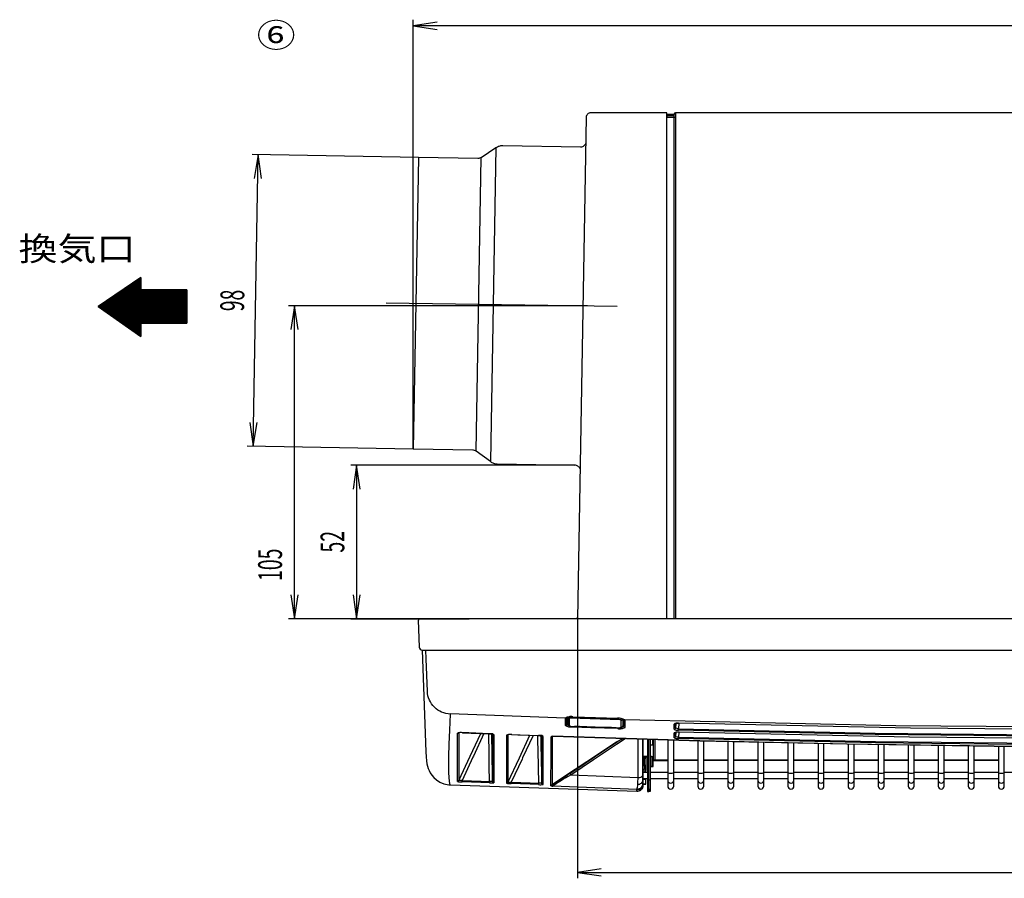
# Model space of a CAD drawing. Extents: x -416 to 304, y -640 to 660.
# Drawn here: x -386 to -55, y -170 to 118 of the extents above; entities that cross this region are included whole.
import ezdxf

# ---------------------------------------------------------------- set-up
doc = ezdxf.new("R2010")
doc.units = 0
doc.layers.get('0').update_dxf_attribs({"linetype": 'CONTINUOUS'})
doc.layers.add('1', color=7, linetype='CONTINUOUS')
doc.layers.add('_____1', color=7, linetype='CONTINUOUS')
doc.styles.add('EXCESS_STANDARD', font='txt', dxfattribs={"height": 0.2, "bigfont": 'BIGFONT'})

# ---------------------------------------------------------------- blocks, each defined once
blk = doc.blocks.new('0-NONE')
at = {"layer": '1', "color": 1, "linetype": 'CONTINUOUS'}
for p, q in [((-347.37, 29.81), (-344.76, 29.81)), ((-347.22, 29.91), (-344.76, 29.91)), ((-347.07, 30.01), (-344.76, 30.01)), ((-346.93, 30.11), (-344.76, 30.11)), ((-346.78, 30.21), (-344.76, 30.21)), ((-346.63, 30.31), (-344.76, 30.31)), ((-346.49, 30.41), (-344.76, 30.41)), ((-346.34, 30.51), (-344.76, 30.51)), ((-346.19, 30.61), (-344.76, 30.61)), ((-346.05, 30.71), (-344.76, 30.71)), ((-345.9, 30.81), (-344.76, 30.81)), ((-345.75, 30.91), (-344.76, 30.91)), ((-345.61, 31.01), (-344.76, 31.01)), ((-345.46, 31.11), (-344.76, 31.11)), ((-345.31, 31.21), (-344.76, 31.21)), ((-345.17, 31.31), (-344.76, 31.31)), ((-345.02, 31.41), (-344.76, 31.41)), ((-344.87, 31.51), (-344.76, 31.51)), ((-352.21, 26.51), (-329.31, 26.51)), ((-352.06, 26.61), (-329.31, 26.61)), ((-351.92, 26.71), (-329.31, 26.71)), ((-351.77, 26.81), (-329.31, 26.81)), ((-351.62, 26.91), (-329.31, 26.91)), ((-351.48, 27.01), (-329.31, 27.01)), ((-351.33, 27.11), (-329.31, 27.11)), ((-351.18, 27.21), (-329.31, 27.21)), ((-351.04, 27.31), (-329.31, 27.31)), ((-350.89, 27.41), (-329.31, 27.41)), ((-350.74, 27.51), (-344.77, 27.51)), ((-350.6, 27.61), (-344.77, 27.61)), ((-350.45, 27.71), (-344.77, 27.71)), ((-350.3, 27.81), (-344.77, 27.81)), ((-350.16, 27.91), (-344.77, 27.91)), ((-350.01, 28.01), (-344.77, 28.01)), ((-349.86, 28.11), (-344.77, 28.11)), ((-349.72, 28.21), (-344.77, 28.21)), ((-349.57, 28.31), (-344.77, 28.31)), ((-349.42, 28.41), (-344.76, 28.41)), ((-349.28, 28.51), (-344.76, 28.51)), ((-349.13, 28.61), (-344.76, 28.61)), ((-348.98, 28.71), (-344.76, 28.71)), ((-348.84, 28.81), (-344.76, 28.81)), ((-348.69, 28.91), (-344.76, 28.91)), ((-348.54, 29.01), (-344.76, 29.01)), ((-348.4, 29.11), (-344.76, 29.11)), ((-348.25, 29.21), (-344.76, 29.21)), ((-348.1, 29.31), (-344.76, 29.31)), ((-347.96, 29.41), (-344.76, 29.41)), ((-347.81, 29.51), (-344.76, 29.51)), ((-347.66, 29.61), (-344.76, 29.61)), ((-347.51, 29.71), (-344.76, 29.71)), ((-357.05, 23.21), (-329.31, 23.21)), ((-356.91, 23.31), (-329.31, 23.31)), ((-356.76, 23.41), (-329.31, 23.41)), ((-356.61, 23.51), (-329.31, 23.51)), ((-356.47, 23.61), (-329.31, 23.61)), ((-356.32, 23.71), (-329.31, 23.71)), ((-356.17, 23.81), (-329.31, 23.81)), ((-356.03, 23.91), (-329.31, 23.91)), ((-355.88, 24.01), (-329.31, 24.01)), ((-355.73, 24.11), (-329.31, 24.11)), ((-355.59, 24.21), (-329.31, 24.21)), ((-355.44, 24.31), (-329.31, 24.31)), ((-355.29, 24.41), (-329.31, 24.41)), ((-355.14, 24.51), (-329.31, 24.51)), ((-355, 24.61), (-329.31, 24.61)), ((-354.85, 24.71), (-329.31, 24.71)), ((-354.7, 24.81), (-329.31, 24.81)), ((-354.56, 24.91), (-329.31, 24.91)), ((-354.41, 25.01), (-329.31, 25.01)), ((-354.26, 25.11), (-329.31, 25.11)), ((-354.12, 25.21), (-329.31, 25.21)), ((-353.97, 25.31), (-329.31, 25.31)), ((-353.82, 25.41), (-329.31, 25.41)), ((-353.68, 25.51), (-329.31, 25.51)), ((-353.53, 25.61), (-329.31, 25.61)), ((-353.38, 25.71), (-329.31, 25.71)), ((-353.24, 25.81), (-329.31, 25.81)), ((-353.09, 25.91), (-329.31, 25.91)), ((-352.94, 26.01), (-329.31, 26.01)), ((-352.8, 26.11), (-329.31, 26.11)), ((-352.65, 26.21), (-329.31, 26.21)), ((-352.5, 26.31), (-329.31, 26.31)), ((-352.36, 26.41), (-329.31, 26.41)), ((-359.08, 21.81), (-329.31, 21.81)), ((-358.96, 21.91), (-329.31, 21.91)), ((-358.94, 21.71), (-329.31, 21.71)), ((-358.81, 22.01), (-329.31, 22.01)), ((-358.79, 21.61), (-329.31, 21.61)), ((-358.67, 22.11), (-329.31, 22.11)), ((-358.65, 21.51), (-329.31, 21.51)), ((-358.52, 22.21), (-329.31, 22.21)), ((-358.51, 21.41), (-329.31, 21.41)), ((-358.37, 22.31), (-329.31, 22.31)), ((-358.37, 21.31), (-329.31, 21.31)), ((-358.23, 22.41), (-329.31, 22.41)), ((-358.22, 21.21), (-329.31, 21.21)), ((-358.08, 22.51), (-329.31, 22.51)), ((-358.08, 21.11), (-329.31, 21.11)), ((-357.94, 21.01), (-329.31, 21.01)), ((-357.93, 22.61), (-329.31, 22.61)), ((-357.79, 22.71), (-329.31, 22.71)), ((-357.79, 20.91), (-329.31, 20.91)), ((-357.65, 20.81), (-329.31, 20.81)), ((-357.64, 22.81), (-329.31, 22.81)), ((-357.51, 20.71), (-329.31, 20.71)), ((-357.49, 22.91), (-329.31, 22.91)), ((-357.37, 20.61), (-329.31, 20.61)), ((-357.35, 23.01), (-329.31, 23.01)), ((-357.22, 20.51), (-329.31, 20.51)), ((-357.2, 23.11), (-329.31, 23.11)), ((-357.08, 20.41), (-329.31, 20.41)), ((-356.94, 20.31), (-329.31, 20.31)), ((-356.79, 20.21), (-329.31, 20.21)), ((-356.65, 20.11), (-329.31, 20.11)), ((-356.51, 20.01), (-329.31, 20.01)), ((-356.36, 19.91), (-329.31, 19.91)), ((-356.22, 19.81), (-329.31, 19.81)), ((-356.08, 19.71), (-329.31, 19.71)), ((-355.94, 19.61), (-329.31, 19.61)), ((-355.79, 19.51), (-329.31, 19.51)), ((-355.65, 19.41), (-329.31, 19.41)), ((-355.51, 19.31), (-329.31, 19.31)), ((-355.36, 19.21), (-329.31, 19.21)), ((-355.22, 19.11), (-329.31, 19.11)), ((-355.08, 19.01), (-329.31, 19.01)), ((-354.94, 18.91), (-329.31, 18.91)), ((-354.79, 18.81), (-329.31, 18.81)), ((-354.65, 18.71), (-329.31, 18.71)), ((-354.51, 18.61), (-329.31, 18.61)), ((-354.36, 18.51), (-329.31, 18.51)), ((-354.22, 18.41), (-329.31, 18.41)), ((-354.08, 18.31), (-329.31, 18.31)), ((-353.94, 18.21), (-329.31, 18.21)), ((-353.79, 18.11), (-329.31, 18.11)), ((-353.65, 18.01), (-329.31, 18.01)), ((-353.51, 17.91), (-329.31, 17.91)), ((-353.36, 17.81), (-329.31, 17.81)), ((-353.22, 17.71), (-329.31, 17.71)), ((-353.08, 17.61), (-329.31, 17.61)), ((-352.93, 17.51), (-329.31, 17.51)), ((-352.79, 17.41), (-329.31, 17.41)), ((-352.65, 17.31), (-329.31, 17.31)), ((-352.51, 17.21), (-329.31, 17.21)), ((-352.36, 17.11), (-329.31, 17.11)), ((-352.22, 17.01), (-329.31, 17.01)), ((-352.08, 16.91), (-329.31, 16.91)), ((-351.93, 16.81), (-329.31, 16.81)), ((-351.79, 16.71), (-329.31, 16.71)), ((-351.65, 16.61), (-329.31, 16.61)), ((-351.51, 16.51), (-329.31, 16.51)), ((-351.36, 16.41), (-329.31, 16.41)), ((-351.22, 16.31), (-329.31, 16.31)), ((-351.08, 16.21), (-344.77, 16.21)), ((-350.93, 16.11), (-344.77, 16.11)), ((-350.79, 16.01), (-344.77, 16.01)), ((-350.65, 15.91), (-344.77, 15.91)), ((-350.5, 15.81), (-344.77, 15.81)), ((-350.36, 15.71), (-344.77, 15.71)), ((-350.22, 15.61), (-344.77, 15.61)), ((-350.08, 15.51), (-344.77, 15.51)), ((-349.93, 15.41), (-344.77, 15.41)), ((-349.79, 15.31), (-344.77, 15.31)), ((-349.65, 15.21), (-344.77, 15.21)), ((-349.5, 15.11), (-344.77, 15.11)), ((-349.36, 15.01), (-344.77, 15.01)), ((-349.22, 14.91), (-344.77, 14.91)), ((-349.08, 14.81), (-344.77, 14.81)), ((-348.93, 14.71), (-344.77, 14.71)), ((-348.79, 14.61), (-344.77, 14.61)), ((-348.65, 14.51), (-344.77, 14.51)), ((-348.5, 14.41), (-344.77, 14.41)), ((-348.36, 14.31), (-344.77, 14.31)), ((-348.22, 14.21), (-344.77, 14.21)), ((-348.08, 14.11), (-344.77, 14.11)), ((-347.93, 14.01), (-344.77, 14.01)), ((-347.79, 13.91), (-344.77, 13.91)), ((-347.65, 13.81), (-344.77, 13.81)), ((-347.5, 13.71), (-344.77, 13.71)), ((-347.36, 13.61), (-344.77, 13.61)), ((-347.22, 13.51), (-344.77, 13.51)), ((-347.07, 13.41), (-344.77, 13.41)), ((-346.93, 13.31), (-344.77, 13.31)), ((-346.79, 13.21), (-344.77, 13.21)), ((-346.65, 13.11), (-344.77, 13.11)), ((-346.5, 13.01), (-344.77, 13.01)), ((-346.36, 12.91), (-344.77, 12.91)), ((-346.22, 12.81), (-344.77, 12.81)), ((-346.07, 12.71), (-344.77, 12.71)), ((-345.93, 12.61), (-344.77, 12.61)), ((-345.79, 12.51), (-344.77, 12.51)), ((-345.65, 12.41), (-344.77, 12.41)), ((-345.5, 12.31), (-344.77, 12.31)), ((-345.36, 12.21), (-344.77, 12.21)), ((-345.22, 12.11), (-344.77, 12.11)), ((-345.07, 12.01), (-344.77, 12.01)), ((-344.93, 11.91), (-344.77, 11.91)), ((-344.79, 11.81), (-344.77, 11.81))]:
    blk.add_line(p, q, dxfattribs=at)
blk.add_lwpolyline([(-359.09, 21.82), (-344.76, 31.59), (-344.77, 27.41), (-329.31, 27.41), (-329.31, 16.22), (-344.77, 16.22), (-344.77, 11.79), (-359.09, 21.82)], dxfattribs=at)
at = {"layer": '_____1', "color": 4, "linetype": 'CONTINUOUS'}
for p, q in [((0, 116.14), (-253.21, 116.14)), ((-251.5, 71.91), (-307.34, 72.88)), ((-307.05, -25.14), (-305.34, 72.85)), ((-194.66, 22.04), (-295.15, 22.04)), ((-293.15, -83.12), (-293.15, 22.04)), ((-272.24, -31.52), (-272.24, -83.12)), ((-198, -168.33), (197.99, -168.33))]:
    blk.add_line(p, q, dxfattribs=at)
at = {"layer": '_____1', "color": 7, "linetype": 'CONTINUOUS'}
for p, q in [((-262.36, 23.07), (-184.67, 21.89)), ((-184.77, -124.52), (-182.92, -123.31)), ((-176.02, -123.53), (-176.02, -135.7)), ((-172.51, -123.75), (-172.51, -130.64)), ((-176.02, -129.34), (-174.51, -129.34)), ((-175.02, -129.34), (-175.02, -129.63)), ((-172.51, -130.71), (-172.01, -130.71)), ((-167.66, -130.61), (-172.01, -130.61)), ((-157.56, -130.61), (-165.66, -130.61)), ((-157.56, -130.74), (-165.66, -130.74)), ((-147.45, -130.61), (-155.56, -130.61)), ((-147.45, -130.74), (-155.56, -130.74)), ((-137.35, -130.61), (-145.45, -130.61)), ((-137.35, -130.74), (-145.45, -130.74)), ((-127.24, -130.61), (-135.35, -130.61)), ((-127.24, -130.74), (-135.35, -130.74)), ((-117.14, -130.61), (-125.24, -130.61)), ((-117.14, -130.74), (-125.24, -130.74)), ((-107.03, -130.61), (-115.14, -130.61)), ((-107.03, -130.74), (-115.14, -130.74)), ((-96.93, -130.61), (-105.03, -130.61)), ((-96.93, -130.74), (-105.03, -130.74)), ((-86.82, -130.61), (-94.93, -130.61)), ((-86.82, -130.74), (-94.93, -130.74)), ((-76.72, -130.61), (-84.82, -130.61)), ((-76.72, -130.74), (-84.82, -130.74)), ((-66.62, -130.61), (-74.72, -130.61)), ((-66.62, -130.74), (-74.72, -130.74)), ((-56.51, -130.61), (-64.61, -130.61)), ((-56.51, -130.74), (-64.61, -130.74)), ((-174.51, -134.79), (-176.02, -134.79)), ((-240.72, -138.95), (-178.08, -141.01)), ((-176.02, -136.78), (-174.51, -136.78)), ((-174.51, -137.66), (-174.02, -137.66)), ((-174.02, -137.26), (-173.51, -137.26)), ((-173.51, -136.78), (-167.66, -136.78)), ((-165.66, -136.78), (-157.56, -136.78)), ((-155.56, -136.78), (-147.45, -136.78)), ((-145.45, -136.78), (-137.35, -136.78)), ((-135.35, -136.78), (-127.24, -136.78)), ((-125.24, -136.78), (-117.14, -136.78)), ((-115.14, -136.78), (-107.03, -136.78)), ((-105.03, -136.78), (-96.93, -136.78)), ((-94.93, -136.78), (-86.82, -136.78)), ((-84.82, -136.78), (-76.72, -136.78)), ((-74.72, -136.78), (-66.62, -136.78)), ((-64.61, -136.78), (-56.51, -136.78)), ((-174.02, -140.66), (-174.51, -140.66)), ((-173.51, -140.54), (-174.02, -140.54))]:
    blk.add_line(p, q, dxfattribs=at)
at = {"layer": '_____1', "color": 4, "linetype": 'CONTINUOUS'}
for points in [[(-230.35, 71.9), (-225.42, 75.23), (-227.26, -30.31), (-232.08, -26.81), (-230.35, 71.9, -0.07675), (-230.9, 71.64, -0.07668), (-231.51, 71.56), (-251.5, 71.91), (-253.21, -26.08), (-253.21, 118.13)], [(-168, -83.12), (-168, 85.41), (-168, 86.88), (-193.56, 86.88, 0.196387), (-194.61, 86.45, 0.195738), (-195.06, 85.41), (-198, -83.12), (-198, -170.33)], [(-232.08, -26.81, 0.075916), (-232.62, -26.53, 0.076797), (-233.22, -26.43), (-253.21, -26.08), (-309.05, -25.1)], [(-227.26, -30.31, 0.077064), (-226.18, -30.86, 0.076578), (-224.98, -31.07), (-198.9, -31.52), (-274.24, -31.52)]]:
    blk.add_lwpolyline(points, format="xyb", dxfattribs=at)
for points in [[(-245.22, 117.33), (-253.21, 116.14), (-245.22, 114.94)], [(-304.28, 64.83), (-305.34, 72.85), (-306.68, 64.87)], [(-291.95, 14.04), (-293.15, 22.04), (-294.35, 14.04)], [(-308.11, -17.12), (-307.05, -25.14), (-305.71, -17.16)], [(-271.04, -39.53), (-272.24, -31.52), (-273.44, -39.53)], [(-294.35, -75.12), (-293.15, -83.12), (-291.95, -75.12)], [(-273.44, -75.12), (-272.24, -83.12), (-271.04, -75.12)], [(-274.24, -83.12), (-234.45, -83.12), (-295.15, -83.12)], [(-190, -167.12), (-198, -168.33), (-190, -169.53)]]:
    blk.add_lwpolyline(points, dxfattribs=at)
at = {"layer": '_____1', "color": 7, "linetype": 'CONTINUOUS'}
for points in [[(-165.5, 85.88), (-168, 85.88), (-168, 85.4), (-165.5, 85.4), (-165.5, 86.38), (-168, 86.38)], [(194.03, 86.88), (190, 86.88), (194.03, 86.88), (-165, 86.88), (-165, 85.41)], [(-344.77, 27.41), (-344.76, 31.59), (-359.09, 21.82), (-344.77, 11.79), (-344.77, 16.22), (-329.31, 16.22), (-329.31, 27.41), (-344.77, 27.41)], [(-250.2, -93.62), (-249.01, -127.79), (-248.91, -129.48), (-248.78, -130.87), (-248.61, -131.9), (-248.43, -132.64), (-248.2, -133.38), (-247.89, -134.13), (-247.49, -134.9), (-246.97, -135.69), (-246.29, -136.48), (-245.42, -137.26), (-244.33, -137.97), (-242.88, -138.6), (-241.28, -138.93), (-240.72, -138.94)], [(-201.68, -116.35), (-201.7, -116.36), (-201.68, -116.36), (-201.56, -116.3), (-201.25, -116.21), (-200.66, -116.1), (-199.88, -116.04), (-199.55, -116.06)], [(-201.56, -116.36), (-201.56, -116.87), (-201.56, -117.65), (-201.56, -118.53), (-201.55, -118.01), (-201.54, -116.88), (-201.53, -116.51), (-201.41, -116.62), (-201.28, -116.67)], [(-199.57, -116.05), (-199.57, -116.02), (-192.04, -116.29), (-184.51, -116.54)], [(-199.57, -116.05), (-199.57, -116.05), (-195.69, -116.19), (-184.51, -116.55)], [(-185.04, -116.87), (-186.04, -116.84), (-190.04, -116.71), (-199.04, -116.41)], [(-184.9, -119.79), (-184.54, -119.79), (-183.9, -119.76), (-183.36, -119.67), (-183.09, -119.56), (-182.92, -119.43), (-182.81, -119.25), (-182.77, -119.05)], [(-182.77, -117.27), (-182.57, -117.2), (-182.52, -117.13), (-182.49, -118.77), (-182.48, -119.18), (-182.48, -118.42), (-182.48, -117.64), (-182.48, -116.9)], [(-165.18, -118.34), (-165.19, -118.35), (-165.15, -118.33), (-165.02, -118.3), (-164.74, -118.26), (-164.33, -118.24), (-164, -118.25)], [(-238.38, -137.8), (-238.38, -136.31), (-238.38, -134.23), (-238.38, -131.8), (-238.38, -128.88), (-238.38, -125.47), (-238.38, -121.57)], [(-237.9, -121.29), (-237.9, -125.18), (-237.9, -128.6), (-237.9, -131.51), (-237.9, -133.94), (-237.91, -136.02), (-237.91, -137.51), (-234.05, -129.24), (-230.51, -121.64)], [(-227.57, -121.76), (-234.56, -121.49), (-236.65, -121.4), (-236.65, -121.4), (-233.78, -121.51), (-230.67, -121.63), (-227.57, -121.75), (-227.57, -121.76), (-227.51, -121.76), (-227.03, -121.8), (-226.63, -121.85), (-226.42, -121.9), (-226.35, -121.92), (-226.36, -121.92)], [(-226.72, -121.84), (-226.68, -124.74), (-226.59, -129.75), (-226.59, -130.2), (-226.59, -132.3), (-226.59, -134.29), (-226.59, -135.74), (-226.83, -121.82)], [(-226.59, -121.86), (-226.59, -123.33), (-226.59, -126.7), (-226.59, -129.75), (-226.59, -129.78), (-226.59, -129.88), (-226.59, -129.97), (-226.59, -130.07), (-226.59, -130.17), (-226.59, -130.2), (-226.67, -125.6), (-226.73, -121.84)], [(-226.59, -135.74), (-226.55, -137.77), (-226.55, -136.33), (-226.55, -134.33), (-226.55, -131.81), (-226.55, -128.74), (-226.55, -125.38), (-226.55, -121.56)], [(-221.4, -121.93), (-221.4, -125.82), (-221.4, -129.23), (-221.4, -132.14), (-221.4, -134.56), (-221.4, -136.63), (-221.4, -138.13), (-217.53, -129.84), (-214, -122.26)], [(-220.14, -122.04), (-220.14, -122.03), (-217.26, -122.14), (-214.16, -122.25), (-211.06, -122.36), (-211.06, -122.37), (-211.01, -122.37), (-210.52, -122.4), (-210.11, -122.46), (-209.91, -122.5), (-209.84, -122.52), (-209.85, -122.52)], [(-220.14, -122.04), (-218.05, -122.11), (-211.06, -122.37)], [(-210.22, -122.44), (-210.16, -126.19), (-210.08, -130.78), (-210.08, -132.88), (-210.08, -134.87), (-210.08, -136.32)], [(-210.08, -122.46), (-210.08, -123.93), (-210.08, -127.28), (-210.08, -130.33), (-210.08, -130.37), (-210.08, -130.47), (-210.08, -130.56), (-210.08, -130.66), (-210.08, -130.75), (-210.08, -130.78), (-210.08, -130.33), (-210.17, -125.33), (-210.22, -122.45)], [(-184.48, -119.8), (-184.49, -119.85), (-184.49, -119.91), (-184.49, -119.96), (-184.49, -120), (-184.49, -120.02), (-193.54, -119.73), (-199.59, -119.53)], [(164.16, -120.53), (100.51, -121.96), (34.39, -122.7), (-31.73, -122.72), (-97.88, -121.99), (-164.02, -120.53)], [(-184.72, -124.49), (-190.94, -128.59), (-198.78, -133.77), (-206.37, -138.77), (-206.37, -137.22), (-206.39, -135.04), (-206.39, -132.23), (-206.4, -127.93), (-206.4, -125.43), (-206.41, -124.09), (-206.41, -122.7), (-206.48, -122.66), (-206.49, -122.63), (-206.48, -122.62), (-206.43, -122.61), (-206.41, -122.61), (-206.38, -122.61), (-206.35, -122.61), (-206.31, -122.61), (-206.31, -122.61), (-206.31, -122.61), (-206.31, -122.6), (-156.86, -124.1), (-107.4, -125.2), (-57.91, -125.89), (-8.42, -126.17)], [(44.69, -126), (41.07, -126.04), (-8.42, -126.18), (-57.9, -125.9), (-107.37, -125.21), (-156.85, -124.12), (-206.31, -122.61), (-206.31, -122.61), (-206.31, -122.61)], [(-200.57, -135.1), (-200.25, -135.58), (-177.61, -136.46), (-177.61, -123.48)], [(-186.32, -125.55), (-185.99, -125.33), (-184.68, -124.46)], [(-174.51, -123.57), (-174.51, -137.66), (-174.51, -140.66), (-174.51, -141.16), (-174.02, -141.16), (-174.02, -141.06), (-173.51, -141.06), (-173.51, -141.16), (-174.02, -141.16), (-174.02, -140.66), (-174.02, -140.54), (-174.02, -137.26), (-174.02, -123.56)], [(-173.51, -123.56), (-173.51, -137.26), (-173.51, -140.54), (-173.51, -140.66), (-174.02, -140.66), (-173.51, -140.66), (-173.51, -140.76), (-173.51, -140.8), (-173.51, -141.06)], [(-173.51, -125.43), (-172.71, -125.43), (-172.71, -123.71)], [(-167.66, -123.79), (-167.66, -134.79), (-173.51, -134.79)], [(-172.01, -123.77), (-172.01, -130.64), (-172.01, -130.67), (-172.51, -130.67)], [(164.16, -123.37), (100.76, -124.78), (34.58, -125.53), (-31.6, -125.55), (-97.81, -124.83), (-164.02, -123.37)], [(-172.51, -129.54), (-173.01, -129.54), (-173.01, -132.74), (-172.51, -132.74), (-172.51, -130.71), (-172.51, -130.67), (-172.51, -130.64), (-172.01, -130.64), (-172.01, -130.74), (-167.66, -130.74)], [(-173.51, -140.76), (-174.02, -140.76), (-174.02, -140.8), (-173.51, -140.8), (-174.02, -140.8)]]:
    blk.add_lwpolyline(points, dxfattribs=at)
for points in [[(-165, 86.88, 0.198851), (-165.35, 86.74, 0.198973), (-165.5, 86.38)], [(-165.5, -83.12), (-165.5, 85.4, -0.008837), (-165.22, 85.41, -0.011239), (-165, 85.41), (-165, -83.12)], [(-225.42, 75.23, -0.076628), (-224.32, 75.75, -0.07629), (-223.11, 75.91), (-197.04, 75.46, 0.140932), (-195.97, 75.74, 0.139967), (-195.21, 76.56)], [(-197.12, -32.69, 0.141459), (-197.84, -31.85, 0.1414), (-198.9, -31.52)], [(-198.49, -83.12, 0.197111), (-198.14, -82.97, 0.198563), (-197.99, -82.63), (-197.99, -82.62), (-197.99, -82.63)], [(-251.55, -83.62), (-251.24, -92.66, 0.195158), (-250.93, -93.34, 0.194015), (-250.23, -93.62), (-248.98, -93.62), (-235.14, -93.62), (235.28, -93.62), (249.12, -93.62), (250.38, -93.62, 0.194349), (251.07, -93.34, 0.194823), (251.38, -92.66), (251.69, -83.62)], [(251.64, -83.62, 0.414215), (251.14, -83.12), (249.88, -83.12), (235.59, -83.12), (-235.45, -83.12), (-249.74, -83.12), (-251, -83.12, 0.199072), (-251.35, -83.26, 0.198756), (-251.5, -83.62)], [(-240.78, -115.14, -0.188646), (-246.11, -112.85, -0.188691), (-248.46, -107.54), (-248.84, -96.61), (-248.94, -93.62)], [(-199.58, -119.31), (-199.58, -119.36), (-199.58, -119.42), (-199.59, -119.47), (-199.59, -119.5), (-199.59, -119.53, -0.181374), (-202.08, -119.02), (-202.08, -118.14), (-202.08, -117.35), (-202.08, -116.56), (-202.04, -116.47), (-240.77, -115.08), (-240.78, -115.14), (-241.03, -120.58), (-241.21, -125.31), (-241.32, -129.36), (-241.36, -132.7), (-241.34, -134.77), (-241.28, -136.43), (-241.17, -137.67), (-241.03, -138.5), (-240.84, -138.92), (-240.72, -138.92)], [(-202.08, -116.56, 0.123255), (-201.85, -116.51, 0.122477), (-201.66, -116.35)], [(-202.08, -119.02, 0.197687), (-201.72, -118.89, 0.198026), (-201.56, -118.54), (-201.56, -118.53, 0.123944), (-201.4, -118.72, 0.123085), (-201.17, -118.8)], [(-199.57, -116.02, 0.076062), (-200.84, -116.06, 0.075756), (-202.04, -116.47, 0.09749), (-201.84, -116.45, 0.104565), (-201.69, -116.36)], [(-183.28, -117.26, 0.199029), (-182.93, -117.13, 0.200924), (-182.77, -116.78), (-182.77, -116.77), (-182.77, -119.05), (-182.77, -119.06, -0.200924), (-182.93, -119.41, -0.199029), (-183.28, -119.54), (-183.28, -119.37), (-183.28, -118.69), (-183.28, -117.26), (-183.39, -117.15), (-183.68, -117.05), (-200.5, -116.53), (-200.7, -116.59), (-200.79, -116.69, -0.192835), (-201.14, -116.54, -0.194176), (-201.28, -116.2), (-201.28, -118.48), (-201.28, -118.48), (-201.23, -118.71), (-201.13, -118.86), (-201, -118.97), (-200.81, -119.07), (-200.32, -119.2), (-199.69, -119.29), (-199.02, -119.34), (-198.9, -119.34)], [(-201.28, -118.48, 0.194337), (-201.14, -118.82, 0.192656), (-200.79, -118.97)], [(-199.03, -116.07), (-199.03, -116.08), (-199.04, -116.16), (-199.04, -116.23), (-199.04, -116.29), (-199.04, -116.34), (-199.04, -116.38), (-199.04, -116.41, 0.032956), (-199.77, -116.42, 0.032604), (-200.5, -116.53, -0.166943), (-200.78, -116.35, -0.1663), (-200.9, -116.03)], [(-200.79, -116.69), (-200.79, -116.87), (-200.79, -117.57), (-200.79, -118.97, 0.154144), (-199.04, -119.33)], [(-183.28, -116.56, -0.1633), (-183.39, -116.87, -0.163304), (-183.68, -117.05, 0.027736), (-184.33, -116.93, 0.025576), (-185.04, -116.87), (-185.04, -116.84), (-185.03, -116.81), (-185.03, -116.76), (-185.03, -116.7), (-185.03, -116.62), (-185.02, -116.55), (-185.02, -116.54)], [(-182.93, -119.44, 0.111313), (-182.68, -119.37, 0.110127), (-182.48, -119.18, 0.192883), (-182.34, -119.53, 0.193946), (-182, -119.67), (-182, -118.91), (-182, -118.12), (-182, -117.21), (-182.08, -117.1, 0.120248), (-184.51, -116.54), (-184.51, -116.56)], [(183.07, -119.43), (182.94, -119.41), (182.68, -119.29), (182.62, -119.18, -0.191816), (182.48, -119.53, -0.192811), (182.14, -119.67), (182.14, -118.79), (182.14, -118.01), (182.14, -117.21), (182.22, -117.1), (91.16, -119.12), (0.07, -119.79), (-91.01, -119.12), (-182.08, -117.1, -0.081782), (-182.23, -117.07, -0.083869), (-182.37, -117)], [(165.66, -118.49, 0.095319), (164.93, -118.22, 0.094597), (164.14, -118.24), (101.57, -119.65), (39.01, -120.39), (-23.55, -120.48), (-86.09, -119.89), (-164, -118.24, 0.074231), (-164.77, -118.25, 0.073384), (-165.52, -118.49, 0.101495), (-165.32, -118.45, 0.106145), (-165.14, -118.33)], [(-164.97, -118.3), (-165, -119.75), (-165, -119.75, -0.200762), (-165.16, -120.1, -0.197008), (-165.52, -120.24), (-165.52, -119.7), (-165.52, -119.16), (-165.52, -118.49)], [(-165.52, -120.24, 0.089122), (-164.79, -120.52, 0.089923), (-164.02, -120.53), (-164.02, -120.51), (-164.02, -120.47), (-164.02, -120.42), (-164.01, -120.36), (-164.01, -120.29), (-164.01, -120.21), (-164.01, -120.13), (-164, -120.05, -0.226287), (-165, -119.75), (-165, -119.21), (-165, -118.67), (-165, -118.3)], [(-163.97, -118.24), (-164, -120.05), (-97.88, -121.51), (-31.73, -122.24), (34.38, -122.22), (100.5, -121.47), (164.15, -120.05), (164.15, -120.13), (164.15, -120.21), (164.16, -120.29), (164.16, -120.36), (164.16, -120.42), (164.16, -120.47), (164.16, -120.51), (164.16, -120.53, 0.136342), (165.66, -120.24), (165.65, -120.24, -0.199076), (165.3, -120.1, -0.198806), (165.14, -119.75, -0.112993), (164.68, -120.01, -0.112088), (164.15, -120.05), (164.12, -118.24)], [(-236.65, -121.4, 0.063661), (-237.51, -121.38, 0.061596), (-238.38, -121.57, 0.080404), (-238.22, -121.55, 0.083055), (-238.07, -121.49)], [(-229.43, -121.68), (-232.97, -129.27), (-233.14, -129.65), (-236.77, -137.43, -0.02841), (-237.36, -137.51, -0.030989), (-237.91, -137.51, -0.146725), (-238.1, -137.73, -0.148013), (-238.38, -137.8, 0.024001), (-237.59, -137.9, 0.023588), (-236.79, -137.92), (-236.79, -137.91), (-236.79, -137.88), (-236.79, -137.83), (-236.78, -137.77), (-236.78, -137.7), (-236.78, -137.61), (-236.78, -137.52), (-236.77, -137.43), (-233.6, -137.55), (-230.43, -137.67), (-227.55, -137.77), (-227.64, -132.49), (-227.74, -126.59), (-227.79, -123.77), (-227.83, -121.75)], [(-236.63, -121.41, 0.038161), (-237.35, -121.39, 0.036609), (-238.09, -121.47)], [(-226.07, -122.04, 0.082543), (-226.79, -121.77, 0.082037), (-227.57, -121.75)], [(-226.4, -121.9, 0.089787), (-226.25, -122, 0.086742), (-226.07, -122.04), (-226.07, -125.87), (-226.07, -129.23), (-226.07, -132.3), (-226.07, -134.83), (-226.07, -136.81), (-226.07, -138.26)], [(-220.14, -122.03, 0.126965), (-221.87, -122.21), (-221.87, -126.1), (-221.87, -129.51), (-221.87, -132.42), (-221.87, -134.85), (-221.87, -136.91), (-221.87, -138.41)], [(-221.87, -122.21, 0.076146), (-221.72, -122.19, 0.068966), (-221.56, -122.13)], [(-212.93, -122.3), (-216.45, -129.87), (-216.63, -130.25), (-220.26, -138.04, -0.029106), (-220.84, -138.11, -0.029976), (-221.4, -138.13, -0.147179), (-221.59, -138.34, -0.146264), (-221.87, -138.41, 0.024353), (-221.1, -138.51, 0.023278), (-220.28, -138.53), (-220.28, -138.52), (-220.28, -138.48), (-220.28, -138.44), (-220.27, -138.38), (-220.27, -138.3), (-220.27, -138.22), (-220.26, -138.13), (-220.26, -138.04), (-217.09, -138.15), (-213.92, -138.26), (-211.04, -138.35), (-211.13, -133.08), (-211.24, -127.17), (-211.28, -124.35), (-211.32, -122.36)], [(-220.12, -122.04, 0.039452), (-220.84, -122.02, 0.037698), (-221.58, -122.11)], [(-210.32, -122.43), (-210.08, -136.32), (-210.04, -138.35, -0.073988), (-211.04, -138.35), (-211.04, -138.45), (-211.05, -138.54), (-211.05, -138.62), (-211.05, -138.7), (-211.05, -138.76), (-211.06, -138.81), (-211.06, -138.83), (-211.06, -138.85), (-213.94, -138.75), (-217.11, -138.64), (-220.28, -138.53)], [(-211.06, -138.85, 0.035976), (-209.56, -138.84), (-209.56, -137.39), (-209.56, -135.41), (-209.56, -132.88), (-209.56, -129.81), (-209.56, -126.46), (-209.56, -122.65, 0.169943), (-211.06, -122.36)], [(-209.56, -138.84, -0.190544), (-209.9, -138.69, -0.192016), (-210.04, -138.35), (-210.04, -136.9), (-210.04, -134.92), (-210.04, -132.39), (-210.04, -129.32), (-210.04, -125.97), (-210.04, -122.16)], [(-197.79, -119.38), (-198.17, -119.36), (-199.04, -119.34), (-199.04, -119.33), (-198.04, -119.36), (-197.79, -119.37), (-197.79, -119.38, 0.100114), (-197.48, -119.36, 0.101483), (-197.2, -119.22)], [(-197.79, -119.37, 0.080939), (-197.66, -119.37, 0.084358), (-197.54, -119.34)], [(-197.21, -119.23, -0.082396), (-197.37, -119.31, -0.086351), (-197.54, -119.34), (-197.54, -119.21), (-192.02, -119.39), (-186.54, -119.56), (-186.54, -119.69)], [(-186.88, -119.56, 0.097338), (-186.6, -119.71, 0.100328), (-186.29, -119.75), (-186.29, -119.74), (-185.29, -119.78), (-185.04, -119.78), (-185.04, -119.79), (-185.41, -119.78), (-186.29, -119.75)], [(-186.87, -119.56, 0.091001), (-186.71, -119.66, 0.095017), (-186.54, -119.69, 0.07861), (-186.42, -119.74, 0.074622), (-186.29, -119.74)], [(-185.04, -119.78, 0.07967), (-184.14, -119.8, 0.080555), (-183.28, -119.54)], [(-184.49, -120.02, 0.070497), (-183.22, -120.02, 0.071154), (-182, -119.67)], [(165.66, -121.47, 0.089471), (164.92, -121.22, 0.089948), (164.14, -121.25), (101.5, -122.65), (38.86, -123.38), (-23.77, -123.46), (-86.39, -122.88), (-164, -121.25, 0.068539), (-164.78, -121.26, 0.069105), (-165.52, -121.47, 0.099393), (-165.32, -121.44, 0.102971), (-165.15, -121.33)], [(-164.98, -121.3), (-165, -122.61), (-165, -122.62, -0.201699), (-165.16, -122.96, -0.198076), (-165.52, -123.09), (-165.52, -122.6), (-165.52, -122.04), (-165.52, -121.47)], [(-165.52, -123.09, 0.085464), (-164.8, -123.36, 0.083544), (-164.02, -123.37), (-164.02, -123.35), (-164.02, -123.31), (-164.02, -123.26), (-164.01, -123.2), (-164.01, -123.13), (-164.01, -123.05), (-164.01, -122.97), (-164, -122.88, -0.105732), (-164.53, -122.85, -0.105914), (-165, -122.61), (-165, -122.12), (-165, -121.56), (-165, -121.3)], [(-163.87, -121.26, 0.045404), (-164.54, -121.24, 0.045724), (-165.19, -121.35)], [(-163.98, -121.25), (-164, -122.88), (-97.81, -124.34), (-31.6, -125.06), (34.57, -125.05), (100.75, -124.29), (164.15, -122.88), (164.15, -122.97), (164.15, -123.05), (164.16, -123.13), (164.16, -123.2), (164.16, -123.26), (164.16, -123.31), (164.16, -123.35), (164.16, -123.37, 0.064265), (164.92, -123.33, 0.063526), (165.66, -123.09), (165.65, -123.09, -0.19555), (165.3, -122.95, -0.199989), (165.14, -122.61, -0.105614), (164.67, -122.85, -0.106282), (164.15, -122.88), (164.12, -121.25)], [(-209.89, -122.51, 0.096253), (-209.74, -122.61, 0.091551), (-209.56, -122.65)], [(-178.08, -141.09), (-178.08, -140.46), (-178.08, -140.45), (-206.3, -139.34), (-206.3, -139.34), (-206.45, -139.26), (-206.36, -139.07, -0.077853), (-206.65, -139.2, -0.079469), (-206.95, -139.23), (-206.95, -139.16), (-206.95, -138.94), (-206.93, -137.37), (-206.92, -135.17), (-206.9, -132.35), (-206.89, -128.04), (-206.88, -125.53), (-206.88, -124.19), (-206.88, -122.79), (-206.75, -122.65), (-206.67, -122.62), (-206.55, -122.61), (-206.45, -122.6), (-206.31, -122.6)], [(-206.95, -139.23, 0.028568), (-206.66, -139.3, 0.023104), (-206.3, -139.34, -0.024066), (-203.34, -137.3, -0.024368), (-200.25, -135.58), (-192.58, -130.44), (-184.9, -125.3), (-181.98, -123.35)], [(-206.95, -138.94, 0.150152), (-206.37, -138.77), (-206.36, -138.99), (-206.36, -139.07, -0.012173), (-200.57, -135.1), (-198.91, -133.98), (-192.26, -129.52), (-186.87, -125.91), (-186.32, -125.55)], [(-206.88, -122.79, 0.057262), (-206.63, -122.77, 0.062691), (-206.41, -122.7)], [(-176.07, -135.81), (-176.06, -136.98), (-176.04, -137.43, -0.171236), (-176.64, -138.46, -0.171889), (-177.75, -138.88), (-177.7, -138.21), (-177.61, -136.46, 0.12958), (-176.75, -136.34, 0.131544), (-176.07, -135.81), (-176.07, -123.53)], [(-172.51, -125.64, 0.197972), (-172.57, -125.49, 0.19986), (-172.71, -125.43)], [(-157.56, -124.09), (-157.56, -134.79), (-165.66, -134.79), (-165.74, -134.93), (-165.95, -135.04), (-166.28, -135.12), (-166.66, -135.14), (-167.05, -135.12), (-167.37, -135.04), (-167.59, -134.93), (-167.66, -134.79), (-167.66, -137.37), (-167.66, -139.35, 0.198409), (-167.37, -140.06, 0.415212), (-165.96, -140.06, 0.198531), (-165.66, -139.35), (-165.66, -137.37), (-165.66, -134.79), (-165.66, -123.84)], [(-147.45, -124.32), (-147.45, -134.79), (-155.56, -134.79), (-155.63, -134.93), (-155.85, -135.04), (-156.17, -135.12), (-156.56, -135.14), (-156.94, -135.12), (-157.26, -135.04), (-157.48, -134.93), (-157.56, -134.79), (-157.56, -137.37), (-157.56, -139.35, 0.414212), (-156.56, -140.36, 0.199515), (-155.85, -140.06, 0.198307), (-155.56, -139.35), (-155.56, -137.37), (-155.56, -134.79), (-155.56, -124.14)], [(-137.35, -124.54), (-137.35, -134.79), (-145.45, -134.79), (-145.53, -134.93), (-145.74, -135.04), (-146.07, -135.12), (-146.45, -135.14), (-146.84, -135.12), (-147.16, -135.04), (-147.38, -134.93), (-147.45, -134.79), (-147.45, -137.37), (-147.45, -139.35, 0.198043), (-147.16, -140.06, 0.199783), (-146.45, -140.36, 0.199293), (-145.75, -140.06, 0.198531), (-145.45, -139.35), (-145.45, -137.37), (-145.45, -134.79), (-145.45, -124.36)], [(-127.24, -124.77), (-127.24, -134.79), (-135.35, -134.79), (-135.42, -134.93), (-135.64, -135.04), (-135.96, -135.12), (-136.35, -135.14), (-136.73, -135.12), (-137.06, -135.04), (-137.27, -134.93), (-137.35, -134.79), (-137.35, -137.37), (-137.35, -139.35, 0.198299), (-137.05, -140.06, 0.415585), (-135.64, -140.06, 0.198307), (-135.35, -139.35), (-135.35, -137.37), (-135.35, -134.79), (-135.35, -124.59)], [(-117.14, -125), (-117.14, -134.79), (-125.24, -134.79), (-125.32, -134.93), (-125.53, -135.04), (-125.86, -135.12), (-126.24, -135.14), (-126.62, -135.12), (-126.95, -135.04), (-127.16, -134.93), (-127.24, -134.79), (-127.24, -137.37), (-127.24, -139.35, 0.198043), (-126.95, -140.06, 0.199783), (-126.24, -140.36, 0.199515), (-125.54, -140.06, 0.198307), (-125.24, -139.35), (-125.24, -137.37), (-125.24, -134.79), (-125.24, -124.82)], [(-107.03, -125.22), (-107.03, -134.79), (-115.14, -134.79), (-115.21, -134.93), (-115.43, -135.04), (-115.75, -135.12), (-116.14, -135.14), (-116.52, -135.12), (-116.84, -135.04), (-117.06, -134.93), (-117.14, -134.79), (-117.14, -137.37), (-117.14, -139.35, 0.198409), (-116.84, -140.06, 0.415212), (-115.43, -140.06, 0.198531), (-115.14, -139.35), (-115.14, -137.37), (-115.14, -134.79), (-115.14, -125.04)], [(-96.93, -125.36), (-96.93, -134.79), (-105.03, -134.79), (-105.11, -134.93), (-105.32, -135.04), (-105.65, -135.12), (-106.03, -135.14), (-106.41, -135.12), (-106.74, -135.04), (-106.95, -134.93), (-107.03, -134.79), (-107.03, -137.37), (-107.03, -139.35, 0.198409), (-106.74, -140.06, 0.199419), (-106.03, -140.36, 0.414212), (-105.03, -139.35), (-105.03, -137.37), (-105.03, -134.79), (-105.03, -125.24)], [(-86.82, -125.49), (-86.82, -134.79), (-94.93, -134.79), (-95, -134.93), (-95.22, -135.04), (-95.55, -135.12), (-95.93, -135.14), (-96.31, -135.12), (-96.63, -135.04), (-96.85, -134.93), (-96.93, -134.79), (-96.93, -137.37), (-96.93, -139.35, 0.198409), (-96.63, -140.06, 0.199419), (-95.93, -140.36, 0.199293), (-95.22, -140.06, 0.198531), (-94.93, -139.35), (-94.93, -137.37), (-94.93, -134.79), (-94.93, -125.39)], [(-76.72, -125.64), (-76.72, -134.79), (-84.82, -134.79), (-84.9, -134.93), (-85.11, -135.04), (-85.44, -135.12), (-85.82, -135.14), (-86.2, -135.12), (-86.53, -135.04), (-86.75, -134.93), (-86.82, -134.79), (-86.82, -137.37), (-86.82, -139.35, 0.198409), (-86.53, -140.06, 0.199418), (-85.82, -140.36, 0.199515), (-85.11, -140.06, 0.198307), (-84.82, -139.35), (-84.82, -137.37), (-84.82, -134.79), (-84.82, -125.52)], [(-66.62, -125.78), (-66.62, -134.79), (-74.72, -134.79), (-74.79, -134.93), (-75.01, -135.04), (-75.33, -135.12), (-75.72, -135.14), (-76.1, -135.12), (-76.42, -135.04), (-76.64, -134.93), (-76.72, -134.79), (-76.72, -137.37), (-76.72, -139.35, 0.198629), (-76.43, -140.06, 0.1992), (-75.72, -140.36, 0.199293), (-75.01, -140.06, 0.198531), (-74.72, -139.35), (-74.72, -137.37), (-74.72, -134.79), (-74.72, -125.67)], [(-56.51, -125.91), (-56.51, -134.79), (-64.61, -134.79), (-64.69, -134.93), (-64.9, -135.04), (-65.23, -135.12), (-65.61, -135.14), (-66, -135.12), (-66.32, -135.04), (-66.53, -134.93), (-66.62, -134.79), (-66.62, -137.37), (-66.62, -139.35, 0.414214), (-65.61, -140.36, 0.199515), (-64.91, -140.06, 0.198307), (-64.61, -139.35), (-64.61, -137.37), (-64.61, -134.79), (-64.61, -125.81)], [(-46.4, -125.96), (-46.4, -134.79), (-54.51, -134.79), (-54.58, -134.93), (-54.8, -135.04), (-55.13, -135.12), (-55.51, -135.14), (-55.89, -135.12), (-56.22, -135.04), (-56.43, -134.93), (-56.51, -134.79), (-56.51, -137.37), (-56.51, -139.35, 0.198409), (-56.22, -140.06, 0.199419), (-55.51, -140.36, 0.199293), (-54.8, -140.06, 0.198531), (-54.51, -139.35), (-54.51, -137.37), (-54.51, -134.79), (-54.51, -125.92)], [(-176.02, -132.48), (-175.5, -132.48, 0.005666), (-175.5, -130.1), (-175.5, -129.34)], [(-176.02, -130.11), (-175.5, -130.1, 0.194755), (-175.16, -129.96, 0.194116), (-175.02, -129.63), (-175.02, -132.6), (-175.02, -133.51), (-175.02, -133.87, -0.063174), (-175.08, -134.35, -0.06377), (-175.25, -134.79)], [(-175.02, -129.92, 0.056314), (-174.82, -129.65, 0.054942), (-174.68, -129.34)], [(-176.02, -138.48, 0.064247), (-176.04, -137.43), (-176.02, -135.7), (-176.02, -138.03), (-176.02, -138.66)], [(-175.02, -132.6, 0.114418), (-175.24, -132.48, 0.116343), (-175.5, -132.48), (-175.5, -133.38, -0.110058), (-175.64, -133.99, -0.111239), (-176.02, -134.48)], [(-175.52, -134.79, 0.092721), (-175.15, -134.2, 0.093226), (-175.02, -133.51, 0.115678), (-175.24, -133.39, 0.114361), (-175.5, -133.38)], [(-173.01, -132.74, 0.200632), (-173.37, -132.89, 0.197196), (-173.51, -133.25)], [(-227.56, -138.26, 0.017771), (-226.8, -138.29, 0.018359), (-226.07, -138.26, -0.193207), (-226.41, -138.11, -0.191426), (-226.55, -137.77, -0.035214), (-227.04, -137.81, -0.033622), (-227.55, -137.77), (-227.55, -137.87), (-227.55, -137.96), (-227.56, -138.04), (-227.56, -138.11), (-227.56, -138.18), (-227.56, -138.22), (-227.56, -138.26), (-227.56, -138.26), (-230.44, -138.16), (-233.62, -138.04), (-236.79, -137.92)], [(-206.95, -139.16, 0.075857), (-206.64, -139.12, 0.079036), (-206.36, -138.99)], [(-178.08, -140.46, 0.199731), (-176.65, -139.91, 0.198621), (-176.02, -138.52), (-176.02, -138.5), (-176.02, -138.03)], [(-176.02, -139.13), (-176.02, -139.1), (-176.02, -138.89), (-176.02, -138.5), (-176.02, -138.48), (-176.02, -138.5, -0.198494), (-176.65, -139.9, -0.198803), (-178.08, -140.45, 0.07338), (-177.8, -139.69, 0.073069), (-177.75, -138.88)], [(-175.02, -138.66), (-175.07, -138.66), (-175.23, -138.66), (-175.48, -138.66), (-175.8, -138.66), (-176.02, -138.66), (-176.02, -139.13), (-176.02, -139.15, -0.198235), (-176.65, -140.54, -0.199604), (-178.08, -141.09, 0.199604), (-176.65, -140.54, 0.198235), (-176.02, -139.15), (-176.02, -139.09)], [(-176.02, -138.66), (-176.02, -138.66), (-175.02, -138.66), (-175.02, -137.9), (-175.03, -137.14, 0.013483), (-176.03, -137.14), (-175.41, -136.78)], [(-175.03, -137.14, 0.044146), (-175.05, -136.96, 0.043484), (-175.09, -136.78)], [(-167.66, -137.37, 0.199286), (-167.37, -138.07, 0.19748), (-166.66, -138.37, 0.197374), (-165.96, -138.07, 0.198323), (-165.66, -137.37)], [(-157.56, -137.37, 0.198346), (-157.26, -138.07, 0.197359), (-156.55, -138.37, 0.19755), (-155.85, -138.07, 0.199217), (-155.56, -137.37)], [(-147.45, -137.37, 0.199737), (-147.16, -138.07, 0.19809), (-146.45, -138.37, 0.197516), (-145.74, -138.07, 0.199243), (-145.45, -137.37)], [(-137.35, -137.37, 0.199737), (-137.05, -138.07, 0.19809), (-136.35, -138.37, 0.19755), (-135.64, -138.07, 0.199217), (-135.35, -137.37)], [(-127.24, -137.37, 0.199737), (-126.95, -138.07, 0.19809), (-126.24, -138.37, 0.03125), (-126.11, -138.36, 0.375724), (-125.24, -137.37)], [(-117.14, -137.37, 0.198346), (-116.84, -138.07, 0.197359), (-116.13, -138.37, 0.197726), (-115.43, -138.07, 0.197963), (-115.14, -137.37)], [(-107.03, -137.37, 0.199021), (-106.74, -138.07, 0.197746), (-106.03, -138.37, 0.197307), (-105.32, -138.07, 0.198386), (-105.03, -137.37)], [(-96.93, -137.37, 0.199021), (-96.63, -138.07, 0.197746), (-95.92, -138.37, 0.19755), (-95.22, -138.07, 0.199217), (-94.93, -137.37)], [(-86.82, -137.37, 0.199021), (-86.53, -138.07, 0.197746), (-85.82, -138.37, 0.19755), (-85.11, -138.07, 0.199217), (-84.82, -137.37)], [(-76.72, -137.37, 0.199216), (-76.43, -138.07, 0.197552), (-75.71, -138.37, 0.197608), (-75.01, -138.07, 0.199155), (-74.72, -137.37)], [(-66.62, -137.37, 0.198184), (-66.32, -138.07, 0.197523), (-65.61, -138.37, 0.19755), (-64.9, -138.07, 0.199217), (-64.61, -137.37)], [(-56.51, -137.37, 0.199021), (-56.21, -138.07, 0.197746), (-55.51, -138.37, 0.197608), (-54.8, -138.07, 0.199155), (-54.51, -137.37)]]:
    blk.add_lwpolyline(points, format="xyb", dxfattribs=at)
at = {"layer": '_____1', "color": 1, "linetype": 'CONTINUOUS'}
blk.add_lwpolyline([(-359.09, 21.82), (-344.77, 11.79), (-344.77, 16.22), (-329.31, 16.22), (-329.31, 27.41), (-344.77, 27.41), (-344.76, 31.59), (-359.09, 21.82)], dxfattribs=at)
at = {"layer": '_____1', "color": 7, "linetype": 'CONTINUOUS'}
blk.add_arc((-173.01, -129.04), 0.498, 180, 269.9999, dxfattribs=at)
at = {"layer": '_____1', "color": 7, "linetype": 'CONTINUOUS', "style": 'EXCESS_STANDARD', "width": 1.2}
blk.add_text('⑥', height=8, dxfattribs=at).set_placement((-305.85, 108.97))
at = {"layer": '_____1', "color": 1, "linetype": 'CONTINUOUS', "style": 'EXCESS_STANDARD', "width": 1.2}
blk.add_text('換気口', height=8, dxfattribs=at).set_placement((-385.89, 37.24))
at = {"layer": '_____1', "color": 1, "linetype": 'CONTINUOUS', "style": 'EXCESS_STANDARD', "width": 0.6}
for s, rotation, p in [('98', 88.9973, (-310.12, 20.15)), ('52', 90, (-276.38, -60.87)), ('105', 90, (-297.34, -70.42))]:
    blk.add_text(s, height=8, rotation=rotation, dxfattribs=at).set_placement(p)

msp = doc.modelspace()

# ---------------------------------------------------------------- block references
msp.add_blockref('0-NONE', (0, 0))

doc.saveas('drawing.dxf')
